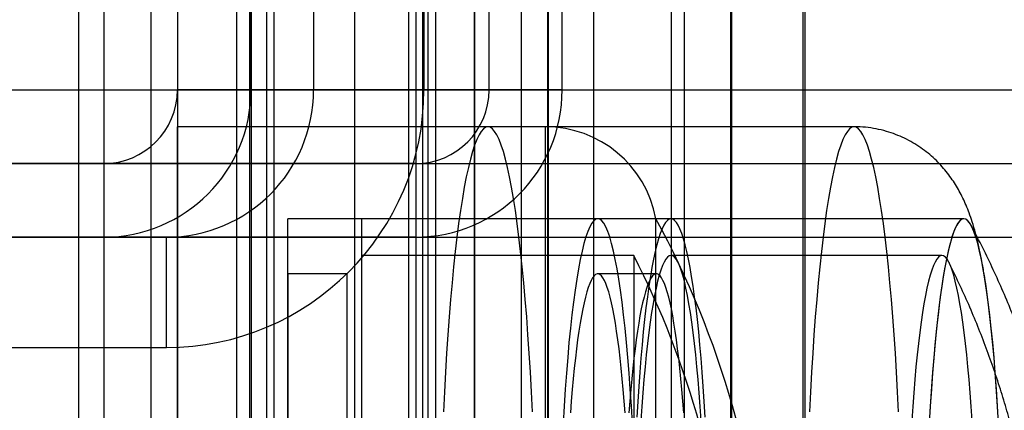
# Model space of a CAD drawing. Units: millimetres. Extents: x 19715 to 26442, y 31169 to 39929.
# Drawn here: x 22558 to 22585, y 35945 to 35955 of the extents above; entities that cross this region are included whole.
import ezdxf

# ---------------------------------------------------------------- set-up
doc = ezdxf.new("R2010")
doc.units = ezdxf.units.MM
doc.header["$LTSCALE"] = 200

msp = doc.modelspace()

# ---------------------------------------------------------------- linework, layer by layer
at = {"color": 7, "linetype": 'Continuous', "lineweight": 25}
for p, q in [((22562.701, 35985.366), (22562.701, 35953.366)), ((22564.701, 35953.366), (22564.701, 35985.366)), ((22566.401, 35985.366), (22566.401, 35953.366)), ((22569.401, 35953.366), (22569.401, 35985.366)), ((22569.401, 35985.366), (22569.401, 35953.366)), ((22571.168, 35953.366), (22571.168, 35985.366)), ((22573.155, 35953.366), (22573.155, 35985.366)), ((22560.015, 35979.366), (22560.015, 35579.366)), ((22560.701, 35979.366), (22560.701, 35579.366)), ((22561.983, 35979.366), (22561.983, 35579.366)), ((22562.701, 35979.366), (22562.701, 35579.366)), ((22564.307, 35979.366), (22564.307, 35579.366)), ((22564.662, 35979.366), (22564.662, 35579.366)), ((22564.701, 35979.366), (22564.701, 35579.366)), ((22565.13, 35579.366), (22565.13, 35979.366)), ((22565.333, 35579.366), (22565.333, 35979.366)), ((22567.525, 35579.366), (22567.525, 35979.366)), ((22568.985, 35579.366), (22568.985, 35979.366)), ((22569.188, 35579.366), (22569.188, 35979.366)), ((22569.362, 35979.366), (22569.362, 35579.366)), ((22569.515, 35579.366), (22569.515, 35979.366)), ((22569.718, 35979.366), (22569.718, 35579.366)), ((22570.772, 35579.366), (22570.772, 35979.366)), ((22570.782, 35579.366), (22570.782, 35979.366)), ((22572.041, 35979.366), (22572.041, 35579.366)), ((22572.762, 35579.366), (22572.762, 35979.366)), ((22572.782, 35579.366), (22572.782, 35979.366)), ((22574.009, 35979.366), (22574.009, 35579.366)), ((22576.116, 35979.366), (22576.116, 35579.366)), ((22576.471, 35979.366), (22576.471, 35579.366)), ((22577.729, 35979.366), (22577.729, 35579.366)), ((22577.761, 35579.366), (22577.761, 35979.366)), ((22579.697, 35979.366), (22579.697, 35579.366)), ((22579.761, 35579.366), (22579.761, 35979.366)), ((22544.701, 35953.366), (22726.996, 35953.366)), ((22546.701, 35953.366), (22728.537, 35953.366)), ((22571.168, 35953.366), (22562.701, 35953.366)), ((22562.701, 35953.366), (22740.866, 35953.366)), ((22573.155, 35953.366), (22564.701, 35953.366)), ((22564.701, 35953.366), (22742.407, 35953.366)), ((22569.401, 35953.366), (22566.401, 35953.366)), ((22569.401, 35953.366), (22566.401, 35953.366)), ((22572.701, 35952.366), (22562.701, 35952.366)), ((22562.701, 35926.366), (22562.701, 35952.366)), ((22581.087, 35952.366), (22571.138, 35952.366)), ((22572.701, 35926.366), (22572.701, 35952.366)), ((22560.701, 35951.366), (22548.701, 35951.366)), ((22548.701, 35951.366), (22730.078, 35951.366)), ((22557.258, 35951.366), (22569.181, 35951.366)), ((22569.181, 35951.366), (22560.701, 35951.366)), ((22560.701, 35951.366), (22739.325, 35951.366)), ((22575.701, 35949.866), (22565.701, 35949.866)), ((22565.701, 35928.866), (22565.701, 35949.866)), ((22575.701, 35949.866), (22567.701, 35949.866)), ((22567.701, 35949.866), (22567.701, 35928.866)), ((22584.071, 35949.866), (22574.123, 35949.866)), ((22575.701, 35928.866), (22575.701, 35949.866)), ((22584.071, 35949.866), (22576.113, 35949.866)), ((22548.701, 35949.366), (22560.701, 35949.366)), ((22548.701, 35949.366), (22730.078, 35949.366)), ((22562.401, 35949.366), (22550.401, 35949.366)), ((22557.258, 35949.366), (22569.181, 35949.366)), ((22569.181, 35949.366), (22560.701, 35949.366)), ((22560.701, 35949.366), (22739.325, 35949.366)), ((22562.401, 35946.366), (22562.401, 35949.366)), ((22562.401, 35946.366), (22562.401, 35949.366)), ((22575.101, 35948.866), (22567.701, 35948.866)), ((22567.701, 35948.866), (22567.701, 35929.869)), ((22575.101, 35948.866), (22575.101, 35929.869)), ((22583.474, 35948.866), (22576.113, 35948.866)), ((22567.301, 35948.366), (22565.701, 35948.366)), ((22565.701, 35948.364), (22565.701, 35930.368)), ((22567.301, 35948.364), (22567.301, 35930.368)), ((22575.715, 35948.366), (22574.123, 35948.366)), ((22550.401, 35946.366), (22562.401, 35946.366))]:
    msp.add_line(p, q, dxfattribs=at)
at = {"color": 7, "linetype": 'Continuous', "lineweight": 25, "flags": 128}
for points in [[(22572.345, 35944.617), (22572.319, 35945.161), (22572.291, 35945.692), (22572.26, 35946.21), (22572.227, 35946.713), (22572.191, 35947.2), (22572.153, 35947.671), (22572.113, 35948.124), (22572.071, 35948.558), (22572.027, 35948.973), (22571.981, 35949.367), (22571.933, 35949.74), (22571.884, 35950.091), (22571.833, 35950.419), (22571.78, 35950.723), (22571.726, 35951.003), (22571.671, 35951.258), (22571.615, 35951.488), (22571.558, 35951.692), (22571.499, 35951.87), (22571.44, 35952.021), (22571.381, 35952.145), (22571.321, 35952.241), (22571.26, 35952.311), (22571.199, 35952.352), (22571.138, 35952.366), (22571.077, 35952.352), (22571.017, 35952.311), (22570.956, 35952.241), (22570.896, 35952.145), (22570.836, 35952.021), (22570.777, 35951.87), (22570.719, 35951.692), (22570.662, 35951.488), (22570.606, 35951.258), (22570.55, 35951.003), (22570.496, 35950.723), (22570.444, 35950.419), (22570.393, 35950.091), (22570.343, 35949.74), (22570.296, 35949.367), (22570.25, 35948.973), (22570.206, 35948.558), (22570.164, 35948.124), (22570.124, 35947.671), (22570.086, 35947.2), (22570.05, 35946.713), (22570.017, 35946.21), (22569.986, 35945.692), (22569.958, 35945.161), (22569.932, 35944.617)], [(22582.293, 35944.617), (22582.267, 35945.161), (22582.239, 35945.692), (22582.208, 35946.21), (22582.175, 35946.713), (22582.139, 35947.2), (22582.102, 35947.671), (22582.062, 35948.124), (22582.019, 35948.558), (22581.975, 35948.973), (22581.929, 35949.367), (22581.882, 35949.74), (22581.832, 35950.091), (22581.781, 35950.419), (22581.729, 35950.723), (22581.675, 35951.003), (22581.62, 35951.258), (22581.563, 35951.488), (22581.506, 35951.692), (22581.448, 35951.87), (22581.389, 35952.021), (22581.329, 35952.145), (22581.269, 35952.241), (22581.208, 35952.311), (22581.148, 35952.352), (22581.087, 35952.366), (22581.026, 35952.352), (22580.965, 35952.311), (22580.904, 35952.241), (22580.844, 35952.145), (22580.785, 35952.021), (22580.726, 35951.87), (22580.668, 35951.692), (22580.61, 35951.488), (22580.554, 35951.258), (22580.499, 35951.003), (22580.445, 35950.723), (22580.392, 35950.419), (22580.341, 35950.091), (22580.292, 35949.74), (22580.244, 35949.367), (22580.198, 35948.973), (22580.154, 35948.558), (22580.112, 35948.124), (22580.072, 35947.671), (22580.034, 35947.2), (22579.998, 35946.713), (22579.965, 35946.21), (22579.934, 35945.692), (22579.906, 35945.161), (22579.88, 35944.617)], [(22575.063, 35944.301), (22575.036, 35944.771), (22575.007, 35945.228), (22574.975, 35945.668), (22574.941, 35946.092), (22574.905, 35946.498), (22574.866, 35946.886), (22574.826, 35947.253), (22574.784, 35947.599), (22574.74, 35947.924), (22574.695, 35948.226), (22574.648, 35948.504), (22574.599, 35948.758), (22574.549, 35948.987), (22574.499, 35949.191), (22574.447, 35949.369), (22574.394, 35949.52), (22574.341, 35949.644), (22574.287, 35949.741), (22574.232, 35949.81), (22574.178, 35949.852), (22574.123, 35949.866), (22574.068, 35949.852), (22574.013, 35949.81), (22573.959, 35949.741), (22573.905, 35949.644), (22573.852, 35949.52), (22573.799, 35949.369), (22573.747, 35949.191), (22573.696, 35948.987), (22573.647, 35948.758), (22573.598, 35948.504), (22573.551, 35948.226), (22573.506, 35947.924), (22573.462, 35947.599), (22573.42, 35947.253), (22573.379, 35946.886), (22573.341, 35946.498), (22573.305, 35946.092), (22573.271, 35945.668), (22573.239, 35945.228), (22573.209, 35944.771), (22573.182, 35944.301)], [(22576.113, 35949.866), (22576.063, 35949.855), (22576.014, 35949.821), (22575.965, 35949.765), (22575.917, 35949.687), (22575.869, 35949.587), (22575.821, 35949.465), (22575.774, 35949.322), (22575.728, 35949.157), (22575.682, 35948.971), (22575.638, 35948.765), (22575.594, 35948.539), (22575.552, 35948.293), (22575.51, 35948.028), (22575.47, 35947.745), (22575.432, 35947.444), (22575.395, 35947.126), (22575.359, 35946.791), (22575.325, 35946.44), (22575.293, 35946.074), (22575.262, 35945.694), (22575.234, 35945.3), (22575.207, 35944.894), (22575.182, 35944.475)], [(22577.043, 35944.475), (22577.018, 35944.894), (22576.991, 35945.3), (22576.963, 35945.694), (22576.932, 35946.074), (22576.9, 35946.44), (22576.866, 35946.791), (22576.83, 35947.126), (22576.793, 35947.444), (22576.755, 35947.745), (22576.715, 35948.028), (22576.673, 35948.293), (22576.631, 35948.539), (22576.587, 35948.765), (22576.543, 35948.971), (22576.497, 35949.157), (22576.451, 35949.322), (22576.404, 35949.465), (22576.356, 35949.587), (22576.308, 35949.687), (22576.26, 35949.765), (22576.211, 35949.821), (22576.162, 35949.855), (22576.113, 35949.866)], [(22585.012, 35944.301), (22584.985, 35944.771), (22584.955, 35945.228), (22584.923, 35945.668), (22584.889, 35946.092), (22584.853, 35946.498), (22584.815, 35946.886), (22584.775, 35947.253), (22584.732, 35947.599), (22584.689, 35947.924), (22584.643, 35948.226), (22584.596, 35948.504), (22584.548, 35948.758), (22584.498, 35948.987), (22584.447, 35949.191), (22584.395, 35949.369), (22584.343, 35949.52), (22584.289, 35949.644), (22584.235, 35949.741), (22584.181, 35949.81), (22584.126, 35949.852), (22584.071, 35949.866), (22584.016, 35949.852), (22583.962, 35949.81), (22583.907, 35949.741), (22583.853, 35949.644), (22583.8, 35949.52), (22583.747, 35949.369), (22583.695, 35949.191), (22583.645, 35948.987), (22583.595, 35948.758), (22583.546, 35948.504), (22583.499, 35948.226), (22583.454, 35947.924), (22583.41, 35947.599), (22583.368, 35947.253), (22583.328, 35946.886), (22583.289, 35946.498), (22583.253, 35946.092), (22583.219, 35945.668), (22583.187, 35945.228), (22583.158, 35944.771), (22583.131, 35944.301)], [(22584.071, 35949.866), (22584.022, 35949.855), (22583.973, 35949.821), (22583.924, 35949.765), (22583.875, 35949.687), (22583.827, 35949.587), (22583.78, 35949.465), (22583.733, 35949.322), (22583.686, 35949.157), (22583.641, 35948.971), (22583.596, 35948.765), (22583.553, 35948.539), (22583.51, 35948.293), (22583.469, 35948.028), (22583.429, 35947.745), (22583.391, 35947.444), (22583.353, 35947.126), (22583.318, 35946.791), (22583.284, 35946.44), (22583.252, 35946.074), (22583.221, 35945.694), (22583.192, 35945.3), (22583.165, 35944.894), (22583.14, 35944.475)], [(22585.002, 35944.475), (22584.977, 35944.894), (22584.95, 35945.3), (22584.921, 35945.694), (22584.891, 35946.074), (22584.859, 35946.44), (22584.825, 35946.791), (22584.789, 35947.126), (22584.752, 35947.444), (22584.713, 35947.745), (22584.673, 35948.028), (22584.632, 35948.293), (22584.59, 35948.539), (22584.546, 35948.765), (22584.502, 35948.971), (22584.456, 35949.157), (22584.41, 35949.322), (22584.363, 35949.465), (22584.315, 35949.587), (22584.267, 35949.687), (22584.218, 35949.765), (22584.17, 35949.821), (22584.12, 35949.855), (22584.071, 35949.866)], [(22576.113, 35948.866), (22576.066, 35948.855), (22576.019, 35948.822), (22575.973, 35948.766), (22575.927, 35948.689), (22575.882, 35948.59), (22575.837, 35948.469), (22575.793, 35948.327), (22575.749, 35948.165), (22575.706, 35947.981), (22575.665, 35947.778), (22575.624, 35947.555), (22575.584, 35947.312), (22575.546, 35947.052), (22575.509, 35946.773), (22575.473, 35946.477), (22575.439, 35946.164), (22575.407, 35945.836), (22575.376, 35945.492), (22575.347, 35945.134), (22575.319, 35944.763), (22575.294, 35944.379)], [(22576.931, 35944.379), (22576.906, 35944.763), (22576.878, 35945.134), (22576.849, 35945.492), (22576.818, 35945.836), (22576.786, 35946.164), (22576.752, 35946.477), (22576.716, 35946.773), (22576.679, 35947.052), (22576.641, 35947.312), (22576.601, 35947.555), (22576.56, 35947.778), (22576.519, 35947.981), (22576.476, 35948.165), (22576.432, 35948.327), (22576.388, 35948.469), (22576.343, 35948.59), (22576.298, 35948.689), (22576.252, 35948.766), (22576.206, 35948.822), (22576.159, 35948.855), (22576.113, 35948.866)], [(22583.474, 35948.866), (22583.427, 35948.855), (22583.381, 35948.822), (22583.335, 35948.766), (22583.289, 35948.689), (22583.243, 35948.59), (22583.198, 35948.469), (22583.154, 35948.327), (22583.11, 35948.165), (22583.068, 35947.981), (22583.026, 35947.778), (22582.985, 35947.555), (22582.946, 35947.312), (22582.907, 35947.052), (22582.87, 35946.773), (22582.835, 35946.477), (22582.8, 35946.164), (22582.768, 35945.836), (22582.737, 35945.492), (22582.708, 35945.134), (22582.681, 35944.763), (22582.655, 35944.379)], [(22584.293, 35944.379), (22584.267, 35944.763), (22584.24, 35945.134), (22584.211, 35945.492), (22584.18, 35945.836), (22584.147, 35946.164), (22584.113, 35946.477), (22584.077, 35946.773), (22584.04, 35947.052), (22584.002, 35947.312), (22583.962, 35947.555), (22583.922, 35947.778), (22583.88, 35947.981), (22583.837, 35948.165), (22583.794, 35948.327), (22583.749, 35948.469), (22583.704, 35948.59), (22583.659, 35948.689), (22583.613, 35948.766), (22583.567, 35948.822), (22583.52, 35948.855), (22583.474, 35948.866)], [(22574.866, 35944.591), (22574.842, 35944.91), (22574.817, 35945.219), (22574.79, 35945.515), (22574.761, 35945.8), (22574.732, 35946.072), (22574.701, 35946.331), (22574.669, 35946.576), (22574.636, 35946.807), (22574.603, 35947.024), (22574.568, 35947.226), (22574.532, 35947.412), (22574.495, 35947.583), (22574.458, 35947.737), (22574.42, 35947.875), (22574.382, 35947.996), (22574.343, 35948.101), (22574.303, 35948.188), (22574.264, 35948.258), (22574.224, 35948.311), (22574.183, 35948.346), (22574.143, 35948.364), (22574.103, 35948.364), (22574.062, 35948.346), (22574.022, 35948.311), (22573.982, 35948.258), (22573.942, 35948.188), (22573.903, 35948.101), (22573.864, 35947.996), (22573.825, 35947.875), (22573.787, 35947.737), (22573.75, 35947.583), (22573.714, 35947.412), (22573.678, 35947.226), (22573.643, 35947.024), (22573.609, 35946.807), (22573.576, 35946.576), (22573.544, 35946.331), (22573.514, 35946.072), (22573.484, 35945.8), (22573.456, 35945.515), (22573.429, 35945.219), (22573.404, 35944.91), (22573.379, 35944.591)], [(22576.458, 35944.591), (22576.434, 35944.91), (22576.408, 35945.219), (22576.381, 35945.515), (22576.353, 35945.8), (22576.324, 35946.072), (22576.293, 35946.331), (22576.261, 35946.576), (22576.228, 35946.807), (22576.194, 35947.024), (22576.159, 35947.226), (22576.124, 35947.412), (22576.087, 35947.583), (22576.05, 35947.737), (22576.012, 35947.875), (22575.974, 35947.996), (22575.935, 35948.101), (22575.895, 35948.188), (22575.855, 35948.258), (22575.815, 35948.311), (22575.775, 35948.346), (22575.735, 35948.364), (22575.694, 35948.364), (22575.654, 35948.346), (22575.614, 35948.311), (22575.574, 35948.258), (22575.534, 35948.188), (22575.495, 35948.101), (22575.456, 35947.996), (22575.417, 35947.875), (22575.379, 35947.737), (22575.342, 35947.583), (22575.305, 35947.412), (22575.27, 35947.226), (22575.235, 35947.024), (22575.201, 35946.807), (22575.168, 35946.576), (22575.136, 35946.331), (22575.106, 35946.072), (22575.076, 35945.8), (22575.048, 35945.515), (22575.021, 35945.219), (22574.995, 35944.91), (22574.971, 35944.591)]]:
    msp.add_lwpolyline(points, dxfattribs=at)
at = {"color": 7, "linetype": 'Continuous', "lineweight": 25}
for centre, radius, start, end in [((22560.701, 35953.366), 2, 270, 0), ((22560.701, 35953.366), 4, 270, 0), ((22562.401, 35953.366), 4, 270, 0), ((22562.401, 35953.366), 7, 270, 0), ((22562.401, 35953.366), 4, 270, 0), ((22562.401, 35953.366), 7, 270, 360), ((22569.174, 35953.36), 1.994, 270.1854, 0.1842), ((22569.167, 35953.354), 3.988, 270.1929, 0.1766), ((22572.701, 35949.316), 3.05, 10.3889, 90), ((22553.744, 35937.914), 25, 3.3301, 28.5607), ((22553.744, 35937.914), 24.002, 3.4688, 27.1492)]:
    msp.add_arc(centre, radius, start, end, dxfattribs=at)
for points, knots in [([(22584.674, 35948.022), (22584.673, 35948.031), (22584.654, 35948.16), (22584.614, 35948.408), (22584.552, 35948.757), (22584.478, 35949.115), (22584.394, 35949.455), (22584.306, 35949.758), (22584.22, 35950.009), (22584.136, 35950.224), (22584.047, 35950.422), (22583.951, 35950.61), (22583.845, 35950.792), (22583.727, 35950.97), (22583.595, 35951.147), (22583.447, 35951.32), (22583.282, 35951.488), (22583.099, 35951.649), (22582.9, 35951.799), (22582.685, 35951.936), (22582.457, 35952.057), (22582.217, 35952.16), (22581.959, 35952.247), (22581.686, 35952.313), (22581.4, 35952.355), (22581.2, 35952.366), (22581.096, 35952.366), (22581.087, 35952.366)], [0, 0, 0, 0, 0.005028, 0.071866, 0.141548, 0.215827, 0.298292, 0.365921, 0.417701, 0.462302, 0.501839, 0.537964, 0.571886, 0.604486, 0.636403, 0.668073, 0.699728, 0.731476, 0.763366, 0.795377, 0.827469, 0.859598, 0.891737, 0.927208, 0.962225, 0.996705, 1, 1, 1, 1]), ([(22584.277, 35929.063), (22584.3, 35929.106), (22584.422, 35929.339), (22584.637, 35929.762), (22584.91, 35930.337), (22585.167, 35930.914), (22585.407, 35931.493), (22585.63, 35932.071), (22585.836, 35932.649), (22586.025, 35933.223), (22586.197, 35933.792), (22586.351, 35934.353), (22586.489, 35934.902), (22586.61, 35935.434), (22586.713, 35935.945), (22586.8, 35936.429), (22586.872, 35936.881), (22586.93, 35937.298), (22586.976, 35937.681), (22587.011, 35938.029), (22587.039, 35938.351), (22587.059, 35938.656), (22587.071, 35938.908), (22587.077, 35939.107), (22587.079, 35939.248), (22587.08, 35939.378), (22587.079, 35939.51), (22587.076, 35939.661), (22587.069, 35939.861), (22587.056, 35940.12), (22587.034, 35940.436), (22587.004, 35940.784), (22586.963, 35941.165), (22586.911, 35941.58), (22586.844, 35942.035), (22586.761, 35942.527), (22586.661, 35943.054), (22586.541, 35943.61), (22586.401, 35944.188), (22586.242, 35944.78), (22586.065, 35945.382), (22585.868, 35945.988), (22585.654, 35946.596), (22585.422, 35947.203), (22585.172, 35947.807), (22584.905, 35948.407), (22584.622, 35949.002), (22584.408, 35949.421), (22584.291, 35949.642), (22584.276, 35949.67)], [0, 0, 0, 0, 0.006808, 0.036249, 0.065502, 0.094546, 0.123354, 0.151892, 0.180116, 0.207967, 0.235367, 0.262211, 0.288357, 0.313625, 0.337798, 0.360647, 0.381974, 0.401666, 0.41972, 0.436261, 0.45155, 0.466106, 0.480673, 0.488496, 0.494808, 0.500418, 0.506397, 0.513054, 0.521675, 0.535457, 0.550924, 0.567629, 0.585609, 0.605207, 0.6266, 0.649825, 0.674752, 0.701124, 0.728627, 0.756967, 0.785909, 0.815281, 0.84496, 0.874863, 0.904931, 0.935122, 0.965409, 0.99577, 1, 1, 1, 1]), ([(22583.67, 35930.066), (22583.759, 35930.246), (22583.938, 35930.611), (22584.189, 35931.168), (22584.427, 35931.733), (22584.649, 35932.299), (22584.854, 35932.863), (22585.041, 35933.424), (22585.212, 35933.981), (22585.365, 35934.528), (22585.501, 35935.064), (22585.621, 35935.584), (22585.723, 35936.082), (22585.809, 35936.552), (22585.879, 35936.991), (22585.936, 35937.394), (22585.981, 35937.762), (22586.015, 35938.096), (22586.041, 35938.4), (22586.06, 35938.685), (22586.072, 35938.924), (22586.078, 35939.112), (22586.081, 35939.248), (22586.081, 35939.367), (22586.081, 35939.487), (22586.078, 35939.623), (22586.072, 35939.805), (22586.061, 35940.042), (22586.041, 35940.334), (22586.013, 35940.661), (22585.975, 35941.019), (22585.926, 35941.413), (22585.863, 35941.845), (22585.785, 35942.317), (22585.689, 35942.825), (22585.573, 35943.362), (22585.438, 35943.923), (22585.284, 35944.501), (22585.111, 35945.088), (22584.919, 35945.68), (22584.708, 35946.274), (22584.48, 35946.868), (22584.235, 35947.459), (22583.972, 35948.046), (22583.779, 35948.448), (22583.676, 35948.656), (22583.668, 35948.672)], [0, 0, 0, 0, 0.030688, 0.062272, 0.093597, 0.124624, 0.155305, 0.185574, 0.215346, 0.244501, 0.272881, 0.300281, 0.326458, 0.351152, 0.374142, 0.3953, 0.414622, 0.432234, 0.448393, 0.463579, 0.47848, 0.487589, 0.494117, 0.499796, 0.505803, 0.512487, 0.521173, 0.535207, 0.551354, 0.568776, 0.587636, 0.608286, 0.630933, 0.655645, 0.682306, 0.710646, 0.740315, 0.770971, 0.802337, 0.834207, 0.866437, 0.898925, 0.931605, 0.964427, 0.997358, 1, 1, 1, 1])]:
    msp.add_open_spline(points, degree=3, knots=knots, dxfattribs=at)

doc.saveas('drawing.dxf')
